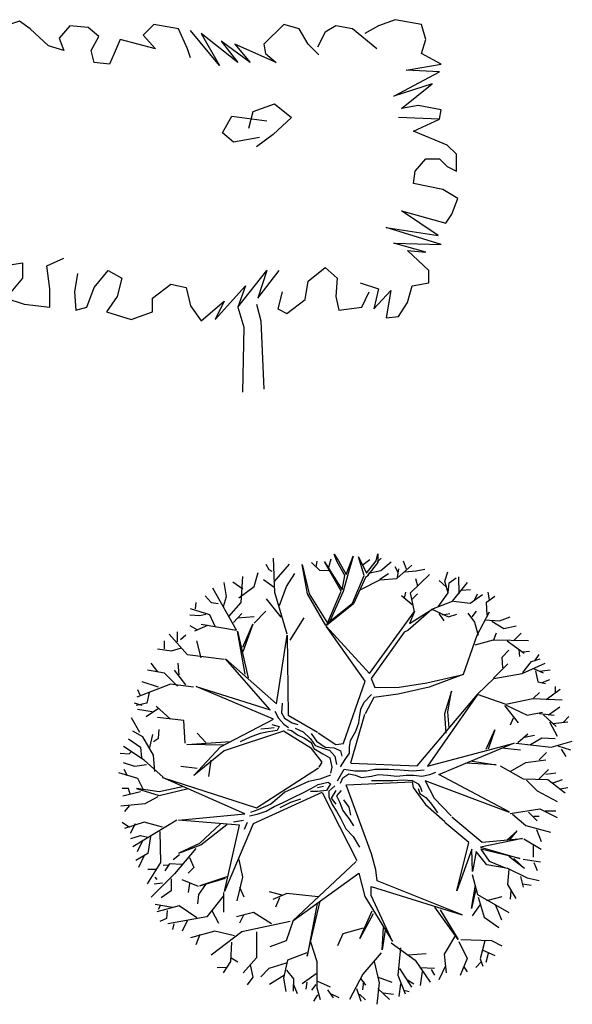
# Model space of a CAD drawing. Units: millimetres. Extents: x 171.3 to 230.7, y 201.9 to 222.9.
# Drawn here: x 178 to 181.2, y 211.2 to 217 of the extents above; entities that cross this region are included whole.
import ezdxf

# ---------------------------------------------------------------- set-up
doc = ezdxf.new("R2010")
doc.units = ezdxf.units.MM

# ---------------------------------------------------------------- blocks, each defined once
blk = doc.blocks.new('arbol7')
at = {"color": 0, "linetype": 'ByBlock'}
for p, q in [((1279.171, -0.215), (1279.116, -0.501)), ((1279.314, -0.196), (1279.171, -0.215)), ((1279.457, -0.269), (1279.314, -0.196)), ((1280.049, -0.16), (1279.887, -0.196)), ((1279.887, -0.196), (1279.887, -0.43)), ((1280.229, -0.232), (1280.049, -0.16)), ((1280.624, -0.484), (1280.39, -0.179)), ((1280.39, -0.179), (1280.426, -0.465)), ((1280.588, -0.16), (1280.624, -0.484)), ((1280.858, -0.537), (1280.588, -0.16)), ((1281.271, -0.143), (1281.001, -0.358)), ((1281.252, -0.269), (1281.271, -0.143)), ((1281.612, -0.16), (1281.45, -0.25)), ((1281.863, -0.16), (1281.612, -0.16)), ((1281.88, -0.269), (1281.863, -0.16)), ((1284.089, -0.196), (1283.855, -0.322)), ((1284.232, -0.232), (1284.089, -0.196)), ((1286.312, -0.179), (1286.152, -0.215)), ((1286.152, -0.215), (1286.152, -0.448)), ((1286.474, -0.25), (1286.312, -0.179)), ((1286.582, -0.484), (1286.689, -0.179)), ((1287.713, -0.16), (1287.623, -0.43)), ((1287.964, -0.143), (1287.713, -0.16)), ((1288.035, -0.25), (1287.964, -0.143)), ((1288.448, -0.215), (1288.323, -0.25)), ((1288.629, -0.322), (1288.448, -0.215)), ((1289.221, -0.143), (1288.951, -0.232)), ((1289.345, -0.232), (1289.221, -0.143)), ((1289.813, -0.196), (1289.687, -0.341)), ((1290.028, -0.215), (1289.813, -0.196)), ((1290.154, -0.322), (1290.028, -0.215)), ((1290.8, -0.179), (1290.674, -0.305)), ((1291.087, -0.232), (1290.8, -0.179)), ((1292.325, -0.179), (1292.092, -0.412)), ((1292.505, -0.232), (1292.325, -0.179)), ((1292.936, -0.196), (1292.81, -0.269)), ((1293.132, -0.232), (1292.936, -0.196)), ((1293.438, -0.196), (1293.277, -0.286)), ((1293.635, -0.124), (1293.438, -0.196)), ((1293.941, -0.179), (1293.635, -0.124)), ((1293.995, -0.358), (1293.941, -0.179)), ((1279.529, -0.43), (1279.457, -0.269)), ((1280.426, -0.465), (1280.229, -0.232)), ((1281.054, -0.501), (1280.732, -0.232)), ((1280.732, -0.232), (1280.858, -0.537)), ((1281.45, -0.25), (1281.252, -0.269)), ((1281.916, -0.448), (1281.88, -0.269)), ((1283.137, -0.322), (1282.922, -0.358)), ((1283.28, -0.448), (1283.137, -0.322)), ((1283.855, -0.322), (1283.8, -0.501)), ((1284.321, -0.322), (1284.232, -0.232)), ((1284.609, -0.412), (1284.321, -0.322)), ((1284.752, -0.286), (1284.609, -0.412)), ((1285.022, -0.232), (1284.752, -0.286)), ((1285.165, -0.376), (1285.022, -0.232)), ((1285.506, -0.269), (1285.327, -0.412)), ((1285.721, -0.232), (1285.506, -0.269)), ((1285.864, -0.305), (1285.721, -0.232)), ((1285.757, -0.465), (1285.864, -0.305)), ((1286.456, -0.394), (1286.474, -0.25)), ((1286.527, -0.663), (1286.851, -0.286)), ((1286.851, -0.286), (1286.582, -0.484)), ((1288.054, -0.341), (1288.035, -0.25)), ((1288.179, -0.537), (1288.054, -0.341)), ((1288.323, -0.25), (1288.179, -0.537)), ((1288.646, -0.465), (1288.629, -0.322)), ((1288.951, -0.232), (1288.753, -0.52)), ((1289.562, -0.43), (1289.345, -0.232)), ((1289.687, -0.341), (1289.741, -0.484)), ((1290.064, -0.484), (1290.154, -0.322)), ((1290.674, -0.305), (1290.817, -0.465)), ((1291.194, -0.465), (1291.087, -0.232)), ((1291.571, -0.663), (1291.23, -0.25)), ((1291.356, -0.286), (1291.571, -0.663)), ((1291.786, -0.627), (1291.356, -0.286)), ((1292.612, -0.412), (1292.505, -0.232)), ((1292.81, -0.269), (1292.72, -0.448)), ((1293.42, -0.465), (1293.132, -0.232)), ((1279.672, -0.52), (1279.529, -0.43)), ((1279.887, -0.43), (1279.672, -0.52)), ((1281.001, -0.358), (1281.054, -0.501)), ((1282.078, -0.465), (1281.916, -0.448)), ((1282.293, -0.358), (1282.078, -0.465)), ((1282.49, -0.376), (1282.293, -0.358)), ((1282.598, -0.484), (1282.49, -0.376)), ((1282.922, -0.358), (1282.724, -0.52)), ((1283.442, -0.573), (1283.28, -0.448)), ((1285.327, -0.412), (1285.165, -0.376)), ((1286.152, -0.448), (1286.062, -0.556)), ((1286.959, -0.412), (1286.527, -0.663)), ((1287.031, -0.484), (1286.959, -0.412)), ((1287.623, -0.43), (1287.694, -0.609)), ((1289.741, -0.484), (1289.562, -0.43)), ((1290.405, -0.358), (1290.333, -0.52)), ((1290.817, -0.465), (1290.405, -0.358)), ((1291.931, -0.627), (1291.59, -0.376)), ((1291.59, -0.376), (1291.786, -0.627)), ((1291.751, -0.412), (1291.931, -0.627)), ((1292.235, -0.627), (1291.751, -0.412)), ((1292.092, -0.412), (1292.11, -0.52)), ((1292.738, -0.537), (1292.612, -0.412)), ((1293.941, -0.52), (1293.995, -0.358)), ((1278.811, -0.501), (1278.613, -0.609)), ((1278.973, -0.609), (1278.811, -0.501)), ((1279.116, -0.501), (1279.207, -0.627)), ((1282.724, -0.52), (1282.526, -0.627)), ((1283.406, -0.753), (1283.442, -0.573)), ((1283.8, -0.501), (1283.819, -0.735)), ((1285.811, -0.609), (1285.757, -0.465)), ((1286.062, -0.556), (1285.811, -0.609)), ((1286.887, -0.591), (1287.031, -0.484)), ((1288.718, -0.556), (1288.646, -0.465)), ((1288.88, -0.682), (1288.718, -0.556)), ((1290.099, -0.627), (1290.064, -0.484)), ((1290.333, -0.52), (1290.28, -0.645)), ((1291.23, -0.573), (1291.194, -0.465)), ((1292.11, -0.52), (1292.235, -0.627)), ((1294.174, -0.645), (1293.941, -0.52)), ((1278.613, -0.609), (1278.685, -0.771)), ((1279.045, -0.753), (1278.973, -0.609)), ((1279.207, -0.627), (1279.207, -0.735)), ((1286.904, -0.735), (1286.887, -0.591)), ((1287.174, -0.663), (1287.049, -0.842)), ((1287.372, -0.718), (1287.174, -0.663)), ((1287.694, -0.609), (1287.713, -0.842)), ((1290.28, -0.645), (1290.099, -0.627)), ((1293.762, -0.718), (1294.174, -0.645)), ((1278.685, -0.771), (1278.847, -0.95)), ((1279.207, -0.735), (1279.045, -0.753)), ((1283.567, -0.806), (1283.406, -0.753)), ((1283.729, -0.735), (1283.567, -0.806)), ((1283.819, -0.735), (1283.891, -0.914)), ((1287.049, -0.842), (1286.904, -0.735)), ((1287.587, -0.825), (1287.372, -0.718)), ((1293.618, -1.021), (1294.156, -0.735)), ((1294.156, -0.735), (1293.762, -0.718)), ((1287.408, -1.04), (1287.587, -0.825)), ((1287.713, -0.842), (1287.587, -0.968)), ((1294.067, -0.878), (1293.618, -1.021)), ((1293.707, -1.166), (1294.067, -0.878)), ((1279.116, -1.004), (1278.362, -1.327)), ((1278.847, -0.95), (1278.577, -1.076)), ((1278.577, -1.076), (1279.116, -1.004)), ((1282.634, -1.148), (1282.939, -1.021)), ((1282.939, -1.021), (1283.28, -1.112)), ((1283.101, -1.255), (1283.459, -1.004)), ((1283.459, -1.004), (1283.729, -1.112)), ((1282.598, -1.31), (1282.634, -1.148)), ((1283.729, -1.112), (1283.765, -1.453)), ((1291.967, -1.202), (1292.218, -1.112)), ((1292.218, -1.112), (1292.416, -1.274)), ((1293.905, -1.13), (1293.707, -1.166)), ((1294.174, -1.183), (1293.905, -1.13)), ((1278.362, -1.327), (1278.937, -1.255)), ((1278.937, -1.255), (1278.362, -1.579)), ((1291.607, -1.453), (1291.715, -1.255)), ((1291.715, -1.255), (1292.128, -1.31)), ((1291.913, -1.398), (1291.967, -1.202)), ((1294.156, -1.291), (1294.174, -1.183)), ((1278.577, -1.381), (1278.453, -1.47)), ((1292.416, -1.274), (1292.199, -1.47)), ((1294.156, -1.291), (1293.671, -1.274)), ((1293.85, -1.434), (1294.156, -1.291)), ((1278.453, -1.47), (1278.524, -1.579)), ((1283.101, -1.453), (1282.813, -1.579)), ((1283.459, -1.453), (1283.101, -1.453)), ((1283.765, -1.453), (1283.459, -1.453)), ((1291.733, -1.56), (1291.607, -1.453)), ((1292.199, -1.47), (1292.003, -1.615)), ((1294.246, -1.596), (1293.85, -1.434)), ((1278.524, -1.579), (1278.345, -1.758)), ((1279.727, -1.74), (1280.014, -1.56)), ((1280.014, -1.56), (1280.193, -1.596)), ((1280.193, -1.596), (1280.121, -1.902)), ((1282.813, -1.579), (1282.598, -1.543)), ((1292.039, -1.507), (1291.733, -1.56)), ((1294.354, -1.704), (1294.246, -1.596)), ((1294.354, -1.902), (1294.354, -1.704)), ((1278.345, -1.758), (1278.183, -1.973)), ((1279.439, -2.171), (1279.727, -1.74)), ((1279.96, -1.794), (1279.439, -2.171)), ((1279.655, -2.171), (1279.96, -1.794)), ((1293.869, -1.902), (1293.995, -1.758)), ((1293.995, -1.758), (1294.156, -1.758)), ((1294.156, -1.758), (1294.246, -1.847)), ((1294.246, -1.847), (1294.354, -1.902)), ((1280.121, -1.902), (1279.887, -2.207)), ((1293.85, -2.045), (1293.869, -1.902)), ((1278.183, -1.973), (1278.291, -2.045)), ((1278.291, -2.045), (1278.47, -1.992)), ((1278.47, -1.992), (1278.506, -2.171)), ((1294.192, -2.117), (1293.85, -2.045)), ((1278.506, -2.171), (1278.417, -2.369)), ((1279.887, -2.207), (1279.655, -2.171)), ((1294.371, -2.224), (1294.192, -2.117)), ((1294.299, -2.405), (1294.371, -2.224)), ((1278.255, -2.369), (1278.04, -2.529)), ((1278.417, -2.369), (1278.255, -2.369)), ((1286.851, -2.601), (1287.157, -2.386)), ((1287.157, -2.386), (1287.3, -2.656)), ((1294.139, -2.656), (1293.707, -2.369)), ((1293.707, -2.369), (1294.227, -2.512)), ((1294.227, -2.512), (1294.299, -2.405)), ((1278.04, -2.529), (1278.111, -2.62)), ((1278.111, -2.62), (1278.398, -2.565)), ((1278.398, -2.565), (1278.147, -2.782)), ((1286.689, -2.799), (1286.851, -2.601)), ((1287.3, -2.656), (1287.066, -2.889)), ((1294.174, -2.763), (1293.528, -2.565)), ((1293.528, -2.565), (1294.139, -2.656)), ((1278.147, -2.782), (1278.488, -2.691)), ((1278.488, -2.691), (1278.164, -2.961)), ((1293.995, -2.853), (1293.618, -2.746)), ((1293.618, -2.746), (1294.174, -2.763)), ((1278.488, -2.835), (1278.111, -3.159)), ((1278.164, -2.961), (1278.488, -2.835)), ((1281.271, -2.889), (1281.486, -2.782)), ((1281.395, -3.014), (1281.395, -2.871)), ((1281.486, -2.782), (1281.629, -2.853)), ((1281.629, -2.853), (1281.648, -3.05)), ((1286.689, -2.799), (1286.978, -2.817)), ((1286.78, -2.906), (1286.689, -2.799)), ((1287.066, -2.889), (1286.78, -2.906)), ((1293.779, -2.835), (1293.995, -2.853)), ((1294.031, -3.068), (1293.779, -2.835)), ((1288.269, -3.05), (1288.556, -2.997)), ((1288.556, -2.997), (1288.61, -3.086)), ((1288.915, -3.033), (1289.257, -2.978)), ((1289.257, -2.978), (1289.257, -3.159)), ((1289.543, -3.014), (1289.741, -2.925)), ((1279.942, -3.481), (1280.409, -3.068)), ((1280.409, -3.068), (1280.175, -3.445)), ((1280.175, -3.445), (1280.534, -3.104)), ((1281.431, -3.14), (1281.395, -3.014)), ((1281.648, -3.05), (1281.539, -3.319)), ((1282.364, -3.159), (1282.545, -3.086)), ((1282.545, -3.086), (1282.705, -3.086)), ((1282.705, -3.086), (1282.886, -3.194)), ((1288.252, -3.23), (1288.269, -3.05)), ((1288.61, -3.086), (1288.61, -3.283)), ((1288.933, -3.23), (1289.113, -3.05)), ((1289.579, -3.283), (1289.543, -3.014)), ((1289.903, -3.104), (1289.867, -3.319)), ((1290.099, -3.266), (1290.261, -3.068)), ((1290.261, -3.068), (1290.423, -3.159)), ((1291.786, -3.498), (1292.128, -3.068)), ((1292.128, -3.068), (1292.02, -3.391)), ((1292.02, -3.391), (1292.271, -3.068)), ((1292.612, -3.194), (1292.81, -3.033)), ((1292.81, -3.033), (1292.953, -3.159)), ((1294.031, -3.212), (1294.031, -3.068)), ((1278.345, -3.159), (1278.255, -3.302)), ((1279.799, -3.266), (1279.96, -3.176)), ((1279.906, -3.338), (1280.14, -3.14)), ((1279.96, -3.176), (1279.906, -3.338)), ((1280.14, -3.14), (1279.942, -3.481)), ((1280.605, -3.212), (1280.66, -3.355)), ((1280.875, -3.374), (1280.965, -3.23)), ((1280.965, -3.23), (1281.09, -3.283)), ((1281.216, -3.338), (1281.431, -3.14)), ((1282.275, -3.283), (1282.364, -3.159)), ((1282.652, -3.266), (1282.837, -3.167)), ((1283.208, -3.391), (1283.335, -3.212)), ((1283.335, -3.212), (1283.531, -3.159)), ((1283.531, -3.159), (1283.676, -3.248)), ((1286.152, -3.374), (1286.295, -3.23)), ((1286.295, -3.23), (1286.474, -3.266)), ((1287.246, -3.498), (1287.534, -3.194)), ((1287.534, -3.194), (1287.336, -3.498)), ((1287.336, -3.498), (1287.766, -3.212)), ((1287.766, -3.212), (1287.569, -3.553)), ((1288.233, -3.445), (1288.252, -3.23)), ((1288.718, -3.319), (1288.933, -3.23)), ((1289.257, -3.159), (1289.059, -3.391)), ((1290.423, -3.159), (1290.369, -3.374)), ((1290.782, -3.391), (1290.997, -3.23)), ((1290.997, -3.23), (1291.177, -3.266)), ((1292.576, -3.409), (1292.612, -3.194)), ((1292.953, -3.159), (1292.936, -3.374)), ((1293.223, -3.212), (1293.438, -3.283)), ((1293.833, -3.248), (1294.031, -3.212)), ((1278.255, -3.302), (1278.398, -3.319)), ((1278.398, -3.319), (1278.541, -3.302)), ((1278.541, -3.302), (1278.541, -3.498)), ((1279.152, -3.338), (1279.295, -3.266)), ((1279.224, -3.463), (1279.152, -3.338)), ((1279.295, -3.266), (1279.493, -3.319)), ((1279.493, -3.319), (1279.51, -3.463)), ((1279.708, -3.374), (1279.799, -3.266)), ((1280.534, -3.571), (1280.588, -3.338)), ((1281.09, -3.283), (1281.216, -3.338)), ((1281.539, -3.319), (1281.629, -3.498)), ((1281.844, -3.498), (1281.88, -3.283)), ((1282.149, -3.409), (1282.275, -3.283)), ((1282.509, -3.409), (1282.652, -3.266)), ((1282.724, -3.283), (1282.813, -3.445)), ((1283.676, -3.248), (1283.712, -3.409)), ((1284.034, -3.481), (1284.16, -3.283)), ((1284.662, -3.463), (1284.734, -3.283)), ((1284.734, -3.283), (1284.914, -3.355)), ((1284.769, -3.624), (1285.146, -3.283)), ((1285.146, -3.283), (1285.003, -3.589)), ((1285.146, -3.66), (1285.506, -3.248)), ((1285.936, -3.571), (1285.703, -3.302)), ((1285.703, -3.302), (1286.277, -3.534)), ((1286.474, -3.266), (1286.601, -3.445)), ((1286.869, -3.463), (1286.978, -3.283)), ((1286.978, -3.283), (1287.228, -3.266)), ((1288.61, -3.319), (1288.556, -3.498)), ((1288.61, -3.283), (1288.718, -3.319)), ((1289.579, -3.498), (1289.579, -3.283)), ((1289.867, -3.319), (1289.884, -3.534)), ((1290.01, -3.498), (1290.099, -3.266)), ((1291.177, -3.266), (1291.23, -3.481)), ((1291.518, -3.643), (1291.877, -3.248)), ((1291.877, -3.248), (1291.786, -3.498)), ((1292.307, -3.319), (1292.254, -3.517)), ((1293.241, -3.498), (1293.33, -3.319)), ((1293.438, -3.283), (1293.385, -3.517)), ((1293.385, -3.517), (1293.582, -3.302)), ((1293.582, -3.302), (1293.528, -3.624)), ((1293.779, -3.445), (1293.833, -3.248)), ((1279.062, -3.534), (1279.224, -3.463)), ((1279.619, -3.481), (1279.708, -3.374)), ((1280.39, -3.409), (1280.373, -3.571)), ((1280.66, -3.355), (1280.875, -3.374)), ((1281.97, -3.409), (1282.149, -3.409)), ((1282.813, -3.445), (1282.993, -3.498)), ((1282.993, -3.498), (1283.208, -3.391)), ((1283.712, -3.409), (1283.747, -3.498)), ((1284.196, -3.445), (1284.268, -3.517)), ((1284.519, -3.571), (1284.662, -3.463)), ((1284.914, -3.355), (1284.769, -3.624)), ((1285.003, -3.589), (1285.254, -3.355)), ((1285.254, -3.355), (1285.146, -3.66)), ((1285.47, -3.445), (1285.667, -3.589)), ((1285.667, -3.589), (1285.649, -3.463)), ((1285.649, -3.463), (1285.936, -3.571)), ((1286.601, -3.445), (1286.582, -3.607)), ((1286.725, -3.607), (1286.869, -3.463)), ((1287.82, -3.427), (1288.018, -3.589)), ((1288.018, -3.589), (1288.233, -3.445)), ((1288.808, -3.374), (1288.844, -3.571)), ((1289.059, -3.391), (1289.274, -3.463)), ((1289.274, -3.463), (1289.579, -3.498)), ((1290.369, -3.374), (1290.243, -3.553)), ((1290.782, -3.553), (1290.782, -3.391)), ((1291.356, -3.66), (1291.626, -3.427)), ((1291.626, -3.427), (1291.518, -3.643)), ((1292.003, -3.463), (1292.056, -3.66)), ((1292.361, -3.571), (1292.576, -3.409)), ((1292.936, -3.374), (1292.972, -3.534)), ((1293.671, -3.607), (1293.779, -3.445)), ((1278.541, -3.498), (1278.381, -3.571)), ((1278.381, -3.571), (1278.541, -3.679)), ((1278.811, -3.66), (1279.062, -3.534)), ((1280.373, -3.571), (1280.336, -3.751)), ((1280.605, -3.768), (1280.534, -3.571)), ((1281.629, -3.498), (1281.844, -3.498)), ((1283.747, -3.498), (1283.872, -3.553)), ((1283.872, -3.553), (1284.034, -3.481)), ((1284.034, -3.481), (1283.998, -3.66)), ((1284.249, -3.534), (1284.304, -3.66)), ((1284.268, -3.517), (1284.519, -3.571)), ((1288.556, -3.498), (1288.467, -3.66)), ((1288.844, -3.571), (1288.808, -3.715)), ((1289.884, -3.534), (1290.01, -3.498)), ((1290.243, -3.553), (1290.531, -3.643)), ((1290.531, -3.643), (1290.782, -3.553)), ((1291.23, -3.481), (1291.356, -3.66)), ((1291.786, -3.498), (1291.858, -3.732)), ((1292.254, -3.517), (1292.361, -3.571)), ((1292.972, -3.534), (1293.241, -3.498)), ((1278.541, -3.679), (1278.811, -3.66)), ((1283.998, -3.66), (1283.98, -3.786)), ((1284.304, -3.66), (1284.249, -3.786)), ((1286.582, -3.607), (1286.725, -3.607)), ((1288.467, -3.66), (1288.503, -3.751)), ((1292.056, -3.66), (1292.092, -4.462)), ((1293.528, -3.624), (1293.671, -3.607)), ((1280.336, -3.751), (1280.3, -4.497)), ((1280.624, -4.462), (1280.605, -3.768)), ((1283.98, -3.786), (1284.015, -4.48)), ((1284.249, -3.786), (1284.285, -4.462)), ((1288.503, -3.751), (1288.52, -4.462)), ((1288.808, -3.715), (1288.789, -4.514)), ((1291.858, -3.732), (1291.841, -4.497))]:
    blk.add_line(p, q, dxfattribs=at)
blk = doc.blocks.new('ar5')
for p, q in [((1257.5803, -18.8905), (1257.5682, -18.6176)), ((1257.8687, -18.6538), (1257.9311, -18.7127)), ((1257.9103, -18.6434), (1257.9034, -18.6884)), ((1257.9726, -18.6468), (1258.1111, -18.8686)), ((1258.1042, -18.879), (1257.9726, -18.6468)), ((1258.0211, -18.626), (1258.0038, -18.6919)), ((1258.0488, -18.5879), (1258.0834, -18.6399)), ((1258.0696, -18.6434), (1258.0488, -18.5879)), ((1258.1319, -18.7543), (1258.0696, -18.6434)), ((1258.0834, -18.6399), (1258.1423, -18.7473)), ((1258.1423, -18.7473), (1258.1977, -18.6018)), ((1258.1977, -18.6018), (1258.1527, -18.7577)), ((1258.2413, -18.6075), (1258.3036, -18.7367)), ((1258.2858, -18.7545), (1258.2413, -18.6075)), ((1258.2774, -18.6676), (1258.3293, -18.6295)), ((1258.3036, -18.7367), (1258.3792, -18.6387)), ((1258.3926, -18.6521), (1258.3125, -18.7545)), ((1258.3792, -18.6387), (1258.3926, -18.5853)), ((1258.3882, -18.6503), (1258.4194, -18.6191)), ((1258.3926, -18.5853), (1258.3926, -18.6521)), ((1258.4159, -18.7161), (1258.499, -18.6468)), ((1258.6202, -18.7057), (1258.596, -18.6434)), ((1257.4167, -18.842), (1257.447, -18.7329)), ((1257.5076, -18.6661), (1257.5318, -18.7086)), ((1257.5318, -18.7086), (1257.5561, -18.7207)), ((1257.5742, -18.8056), (1257.6955, -18.6661)), ((1257.7964, -18.6699), (1257.8498, -18.9014)), ((1257.8364, -18.9014), (1257.7964, -18.6699)), ((1257.9311, -18.7127), (1258.0038, -18.7161)), ((1258.3189, -18.7369), (1258.4159, -18.7161)), ((1258.5267, -18.6849), (1258.551, -18.73)), ((1258.544, -18.7785), (1258.6618, -18.6745)), ((1258.5475, -18.7716), (1258.5579, -18.7023)), ((1258.6064, -18.7265), (1258.693, -18.7196)), ((1258.6964, -18.7196), (1258.7657, -18.7057)), ((1258.9215, -18.7993), (1258.9458, -18.7265)), ((1257.1985, -18.9209), (1257.1803, -18.8117)), ((1257.2469, -18.8056), (1257.3257, -18.8602)), ((1257.3136, -18.9694), (1257.3257, -18.7632)), ((1257.4894, -18.7874), (1257.5742, -18.8481)), ((1257.6712, -18.842), (1257.7379, -18.7389)), ((1258.1111, -18.8686), (1258.1319, -18.7543)), ((1258.1527, -18.7577), (1258.1181, -18.8825)), ((1258.1924, -18.9726), (1258.2858, -18.7545)), ((1258.2947, -18.7716), (1258.2012, -18.9795)), ((1258.2601, -18.8652), (1258.409, -18.7889)), ((1258.3189, -18.7543), (1258.2947, -18.7716)), ((1258.409, -18.7854), (1258.4782, -18.7404)), ((1258.409, -18.7889), (1258.544, -18.7785)), ((1258.6514, -18.8929), (1258.8003, -18.7473)), ((1258.6895, -18.7785), (1258.7068, -18.8374)), ((1258.9319, -18.8444), (1258.8765, -18.7958)), ((1258.9492, -18.8929), (1258.9215, -18.7993)), ((1258.9562, -18.8132), (1259.0116, -18.7751)), ((1258.9839, -18.9587), (1259.1016, -18.8097)), ((1259.0358, -18.8998), (1259.0324, -18.7647)), ((1257.2772, -19.1877), (1257.0894, -18.8542)), ((1257.2954, -18.933), (1257.4167, -18.842)), ((1257.6167, -18.9936), (1257.6712, -18.842)), ((1257.9865, -19.1493), (1258.1042, -18.879)), ((1258.1181, -18.8825), (1258.0107, -19.1216)), ((1258.6043, -18.9333), (1258.6144, -18.886)), ((1258.9492, -18.8929), (1258.9562, -18.8132)), ((1259.0531, -18.8721), (1259.1259, -18.8652)), ((1259.2763, -18.9469), (1259.2662, -18.886)), ((1257.0287, -18.9148), (1257.0772, -18.9694)), ((1257.1742, -18.9997), (1257.1985, -18.9209)), ((1257.6288, -19.0846), (1257.5136, -18.9391)), ((1257.6773, -19.2181), (1257.5803, -18.8905)), ((1257.9832, -19.1507), (1257.8364, -18.9014)), ((1257.8498, -18.9014), (1257.9966, -19.1329)), ((1258.6651, -18.9874), (1258.5806, -18.9165)), ((1258.6826, -19.0419), (1258.6514, -18.8929)), ((1258.6651, -18.9435), (1258.7056, -18.8996)), ((1258.8211, -19.0211), (1258.9839, -18.9587)), ((1258.8696, -19.0038), (1258.9492, -18.8929)), ((1258.9908, -18.9587), (1259.1224, -18.9726)), ((1259.1224, -18.9726), (1259.2194, -18.9067)), ((1259.1605, -18.9449), (1259.1813, -18.8998)), ((1259.2526, -18.9671), (1259.3168, -18.9198)), ((1259.256, -19.0685), (1259.2526, -18.9671)), ((1257.0651, -19.0664), (1256.9136, -19.0179)), ((1256.956, -18.9694), (1256.9499, -19.0179)), ((1257.0772, -18.9694), (1257.1318, -18.9755)), ((1257.2166, -19.0786), (1257.3136, -18.9694)), ((1257.4167, -19.1331), (1257.5076, -19.0361)), ((1258.2012, -18.9795), (1257.9865, -19.1493)), ((1257.9966, -19.1329), (1258.1924, -18.9726)), ((1258.327, -19.5295), (1258.6828, -19.0406)), ((1258.8199, -19.0234), (1258.6313, -19.1907)), ((1258.6442, -19.1349), (1258.8199, -19.0234)), ((1258.6828, -19.0406), (1258.6442, -19.1349)), ((1258.8204, -19.0212), (1258.9521, -19.082)), ((1259.1378, -19.082), (1259.1716, -19.0381)), ((1259.1784, -19.2273), (1259.2763, -19.0415)), ((1256.9075, -19.0664), (1256.9863, -19.0725)), ((1256.9863, -19.0725), (1257.0348, -19.0604)), ((1257.1075, -19.1574), (1257.0651, -19.0664)), ((1257.253, -19.1271), (1257.3197, -19.0543)), ((1257.2833, -19.0907), (1257.4167, -19.0786)), ((1257.7015, -19.2666), (1257.8106, -19.0907)), ((1258.8744, -19.055), (1258.915, -19.1124)), ((1258.9048, -19.0651), (1258.9622, -19.055)), ((1258.9521, -19.082), (1259.0163, -19.0617)), ((1259.1041, -19.0516), (1259.1581, -19.1226)), ((1259.1581, -19.1226), (1259.1851, -19.2273)), ((1259.2425, -19.1057), (1259.354, -19.1124)), ((1259.2932, -19.1158), (1259.3877, -19.1733)), ((1259.354, -19.1124), (1259.4384, -19.082)), ((1256.8105, -19.2787), (1256.8105, -19.1999)), ((1256.9075, -19.1513), (1256.9621, -19.1817)), ((1257.0469, -19.1513), (1256.9439, -19.1938)), ((1256.9984, -19.1392), (1257.2772, -19.1877)), ((1257.2833, -19.1938), (1257.3682, -19.5637)), ((1257.3439, -19.5334), (1257.2833, -19.1938)), ((1257.3257, -19.3212), (1257.4045, -19.1392)), ((1257.4045, -19.1392), (1257.3257, -19.3575)), ((1257.9841, -19.1564), (1258.327, -19.5295)), ((1258.2927, -19.5895), (1257.9841, -19.1564)), ((1258.6313, -19.1907), (1258.6013, -19.2035)), ((1259.3877, -19.1733), (1259.4856, -19.153)), ((1256.7075, -19.3333), (1256.7075, -19.2726)), ((1256.8893, -19.3818), (1256.7439, -19.2181)), ((1256.8348, -19.2605), (1256.8772, -19.2241)), ((1256.9984, -19.4061), (1256.9621, -19.2726)), ((1257.5938, -19.7695), (1257.6774, -19.2273)), ((1257.6774, -19.2273), (1257.6847, -19.8569)), ((1258.6013, -19.2035), (1258.3399, -19.5681)), ((1259.0703, -19.5348), (1259.1784, -19.2273)), ((1259.1615, -19.3017), (1259.3067, -19.2645)), ((1259.3067, -19.2679), (1259.3303, -19.207)), ((1259.3067, -19.2645), (1259.5836, -19.2679)), ((1259.4147, -19.2712), (1259.5498, -19.3692)), ((1259.4688, -19.2679), (1259.5262, -19.2104)), ((1256.653, -19.3333), (1256.7621, -19.3515)), ((1256.7621, -19.3515), (1256.8408, -19.3272)), ((1259.3742, -19.3997), (1259.4282, -19.3456)), ((1259.5059, -19.3422), (1259.5127, -19.3963)), ((1259.5397, -19.3591), (1259.5903, -19.3523)), ((1257.1803, -19.4182), (1256.8893, -19.3818)), ((1257.1902, -19.4129), (1257.5938, -19.7695)), ((1257.5429, -19.8168), (1257.1902, -19.4129)), ((1259.381, -19.4841), (1259.3742, -19.3997)), ((1259.5397, -19.5213), (1259.6072, -19.4334)), ((1259.6072, -19.4334), (1259.6748, -19.4132)), ((1259.6342, -19.4301), (1259.668, -19.3794)), ((1256.7075, -19.5274), (1256.5742, -19.5031)), ((1256.5984, -19.4485), (1256.653, -19.5152)), ((1256.8772, -19.6183), (1256.7863, -19.5031)), ((1256.8227, -19.5395), (1256.8166, -19.4485)), ((1259.3067, -19.5652), (1259.4215, -19.4537)), ((1259.5329, -19.5281), (1259.7153, -19.447)), ((1259.6241, -19.4909), (1259.6984, -19.5247)), ((1259.6376, -19.5078), (1259.6579, -19.5956)), ((1259.6714, -19.5112), (1259.7558, -19.501)), ((1256.8105, -19.6305), (1256.7075, -19.5274)), ((1258.1213, -20.0784), (1258.2927, -19.5895)), ((1258.3399, -19.5681), (1258.3699, -19.641)), ((1258.7813, -19.6024), (1259.0685, -19.5381)), ((1259.0685, -19.5381), (1258.7985, -19.6367)), ((1259.1817, -19.6936), (1259.3101, -19.5686)), ((1259.3101, -19.5686), (1259.5329, -19.5281)), ((1259.6916, -19.599), (1259.7524, -19.5754)), ((1256.756, -19.6123), (1256.4893, -19.7154)), ((1256.4954, -19.6547), (1256.5135, -19.6972)), ((1256.659, -19.6365), (1256.5317, -19.5941)), ((1256.9378, -19.6365), (1256.756, -19.6123)), ((1256.9574, -19.6312), (1257.5429, -19.8168)), ((1257.5684, -19.8896), (1256.9574, -19.6312)), ((1258.3699, -19.641), (1258.5628, -19.6367)), ((1258.7985, -19.6367), (1258.5542, -19.6925)), ((1258.5628, -19.6367), (1258.7813, -19.6024)), ((1259.6579, -19.5956), (1259.7187, -19.6091)), ((1259.722, -19.7342), (1259.8335, -19.6531)), ((1259.7963, -19.6767), (1259.7963, -19.6328)), ((1256.5863, -19.679), (1256.5681, -19.7639)), ((1258.286, -19.7552), (1258.3421, -19.6944)), ((1258.3613, -19.7182), (1258.2927, -19.8469)), ((1258.5542, -19.6925), (1258.3613, -19.7182)), ((1258.7045, -20.259), (1259.1814, -19.6944)), ((1259.1814, -19.6944), (1258.7855, -20.2621)), ((1258.9765, -19.6698), (1258.9189, -19.848)), ((1258.9451, -19.8323), (1258.9765, -19.6698)), ((1259.1784, -19.6936), (1259.4046, -19.7713)), ((1259.4046, -19.7713), (1259.6173, -19.7274)), ((1259.6173, -19.7274), (1259.8504, -19.7376)), ((1259.6241, -19.724), (1259.6714, -19.6801)), ((1256.5317, -19.7821), (1256.4711, -19.7639)), ((1256.5681, -19.7639), (1256.4832, -19.7821)), ((1256.6105, -19.8306), (1256.4954, -19.8124)), ((1256.6613, -19.8057), (1256.5617, -19.8705)), ((1256.7559, -19.8904), (1256.6414, -19.7858)), ((1257.6362, -19.7646), (1257.6315, -19.8394)), ((1258.2486, -19.8769), (1258.258, -19.8114)), ((1258.258, -19.8114), (1258.286, -19.7552)), ((1259.3945, -19.7815), (1259.5025, -19.92)), ((1259.408, -19.7781), (1259.5734, -19.8592)), ((1259.7423, -19.8558), (1259.8301, -19.7916)), ((1256.5119, -19.995), (1256.4472, -19.8804)), ((1256.8605, -19.9004), (1256.6514, -19.8754)), ((1256.8704, -20.0797), (1256.8605, -19.9004)), ((1257.1502, -20.1079), (1257.5684, -19.8896)), ((1257.58, -19.8254), (1257.6081, -19.8816)), ((1257.6081, -19.8816), (1257.6502, -19.9283)), ((1257.6315, -19.8394), (1257.6549, -19.8816)), ((1257.6549, -19.8816), (1257.7156, -19.919)), ((1257.6847, -19.8569), (1257.9174, -19.9915)), ((1258.2868, -19.8535), (1258.1778, -20.2371)), ((1258.2439, -19.919), (1258.2486, -19.8769)), ((1258.9189, -19.848), (1258.9293, -20)), ((1258.9555, -19.9581), (1258.9451, -19.8323)), ((1259.462, -19.8828), (1259.4384, -19.9369)), ((1259.5734, -19.8592), (1259.695, -19.8355)), ((1259.6714, -19.8457), (1259.7862, -19.8592)), ((1259.7018, -19.8558), (1259.8031, -19.9471)), ((1259.8605, -19.9133), (1259.901, -19.8693)), ((1256.6613, -20.0398), (1256.6663, -19.9701)), ((1257.4678, -19.9658), (1257.5286, -19.9611)), ((1257.5286, -19.9611), (1257.5754, -19.9564)), ((1257.5567, -19.933), (1257.6128, -19.9471)), ((1257.6128, -19.9471), (1257.5987, -19.9798)), ((1257.6502, -19.9283), (1257.6876, -19.9564)), ((1257.6782, -19.9704), (1257.711, -19.9798)), ((1257.7156, -19.919), (1257.7624, -19.933)), ((1257.739, -19.9611), (1257.8045, -19.9892)), ((1258.2206, -19.9845), (1258.2439, -19.919)), ((1259.2489, -20.1258), (1259.317, -19.9738)), ((1259.317, -19.9738), (1259.2646, -20.1258)), ((1259.749, -19.9099), (1259.8098, -20.0248)), ((1259.7761, -19.9234), (1259.8943, -19.9099)), ((1256.4223, -20.0448), (1256.5169, -20.1096)), ((1256.5368, -20.0299), (1256.4572, -19.985)), ((1256.6215, -20.1744), (1256.5368, -20.0299)), ((1256.5916, -20.1146), (1256.6165, -20.01)), ((1256.6215, -20.0648), (1256.6613, -20.0398)), ((1257.0347, -20.0747), (1256.965, -20)), ((1257.6484, -19.9842), (1257.1793, -20.1407)), ((1257.3556, -20.0453), (1257.3042, -20.0687)), ((1257.3977, -20.0266), (1257.3556, -20.0453)), ((1257.4632, -20.0032), (1257.3977, -20.0266)), ((1257.5286, -19.9892), (1257.4632, -20.0032)), ((1257.5987, -19.9798), (1257.5286, -19.9892)), ((1257.8702, -20.1225), (1257.6484, -19.9842)), ((1257.711, -19.9798), (1257.7577, -20.0126)), ((1257.7577, -20.0126), (1257.8138, -20.0406)), ((1257.8045, -19.9892), (1257.8606, -20.0453)), ((1257.8138, -20.0406), (1257.8652, -20.0734)), ((1257.8606, -20.0453), (1257.898, -20.0968)), ((1257.8652, -20.0032), (1257.9073, -20.064)), ((1257.9207, -19.9985), (1258.0607, -20.0909)), ((1258.1785, -20.0593), (1258.2206, -19.9845)), ((1259.5003, -20.0734), (1259.5789, -20.0053)), ((1259.5527, -20.0315), (1259.6313, -20.0158)), ((1259.5998, -20.0891), (1259.6889, -20.0367)), ((1259.6889, -20.0367), (1259.7936, -20.042)), ((1256.5468, -20.2142), (1256.3825, -20.1046)), ((1256.5169, -20.1096), (1256.5269, -20.1943)), ((1256.8854, -20.0897), (1257.2289, -20.0648)), ((1257.1741, -20.0946), (1256.8854, -20.0897)), ((1256.9393, -20.3336), (1257.1502, -20.1079)), ((1257.8652, -20.0734), (1257.8886, -20.1202)), ((1257.9538, -20.228), (1257.8702, -20.1225)), ((1257.8886, -20.1202), (1257.9587, -20.1623)), ((1257.898, -20.0968), (1257.9634, -20.1202)), ((1257.9073, -20.064), (1257.9774, -20.1108)), ((1257.9634, -20.1202), (1258.0102, -20.1342)), ((1257.9774, -20.1108), (1258.0476, -20.1155)), ((1258.0476, -20.1155), (1258.099, -20.1389)), ((1258.0607, -20.0909), (1258.1232, -20.082)), ((1258.1691, -20.1108), (1258.1785, -20.0593)), ((1258.1691, -20.1576), (1258.1691, -20.1108)), ((1258.7855, -20.2621), (1259.4713, -20.0781)), ((1258.875, -20.3272), (1259.4735, -20.077)), ((1259.3694, -20.1154), (1259.5213, -20.1311)), ((1259.4846, -20.0787), (1259.7622, -20.1101)), ((1259.7622, -20.1101), (1259.9298, -20.0629)), ((1259.8146, -20.0996), (1259.9141, -20.1311)), ((1259.8408, -20.1258), (1259.8775, -20.1835)), ((1256.3576, -20.1594), (1256.4273, -20.1644)), ((1256.4273, -20.1644), (1256.4472, -20.1445)), ((1256.6314, -20.3039), (1256.6215, -20.1744)), ((1257.1793, -20.1407), (1256.9393, -20.3336)), ((1257.9587, -20.1623), (1258.0149, -20.195)), ((1258.0102, -20.1342), (1258.0523, -20.181)), ((1258.0149, -20.195), (1258.0289, -20.2699)), ((1258.0523, -20.181), (1258.0663, -20.2465)), ((1258.099, -20.1389), (1258.1084, -20.181)), ((1258.099, -20.2652), (1258.1364, -20.2091)), ((1258.1364, -20.2091), (1258.1691, -20.1576)), ((1259.5632, -20.2307), (1259.7203, -20.2097)), ((1259.6679, -20.2097), (1259.7256, -20.152)), ((1256.4721, -20.264), (1256.3825, -20.2341)), ((1256.3875, -20.284), (1256.4124, -20.3338)), ((1256.5667, -20.2491), (1256.4721, -20.264)), ((1256.6962, -20.3487), (1256.5468, -20.2142)), ((1256.965, -20.279), (1256.8356, -20.264)), ((1257.0745, -20.2142), (1257.0546, -20.3437)), ((1257.4352, -20.5905), (1257.9246, -20.2739)), ((1257.9284, -20.2681), (1257.9538, -20.228)), ((1258.0289, -20.2699), (1258.0195, -20.3167)), ((1258.0756, -20.3775), (1258.1271, -20.2839)), ((1258.1271, -20.2839), (1258.2112, -20.2979)), ((1258.1809, -20.2371), (1258.7045, -20.259)), ((1258.3047, -20.2979), (1258.3702, -20.2839)), ((1258.3702, -20.2839), (1258.4777, -20.2839)), ((1258.4777, -20.2839), (1258.5665, -20.2886)), ((1258.5665, -20.2886), (1258.6694, -20.2979)), ((1258.6694, -20.2979), (1258.7582, -20.2886)), ((1259.3274, -20.2516), (1259.0865, -20.2359)), ((1259.1389, -20.2202), (1259.3274, -20.2516)), ((1259.3589, -20.2569), (1259.5422, -20.3617)), ((1259.4375, -20.3041), (1259.5632, -20.2307)), ((1259.6627, -20.367), (1259.7413, -20.2883)), ((1256.497, -20.3587), (1256.3476, -20.3138)), ((1256.5418, -20.4484), (1256.497, -20.3587)), ((1256.6919, -20.3512), (1257.4352, -20.5905)), ((1257.3432, -20.6384), (1256.6919, -20.3512)), ((1257.9354, -20.3635), (1257.8465, -20.3822)), ((1258.0195, -20.3307), (1257.9354, -20.3635)), ((1258.099, -20.3962), (1258.1177, -20.3541)), ((1258.1177, -20.3541), (1258.1645, -20.3213)), ((1258.1645, -20.3213), (1258.2159, -20.3307)), ((1258.2112, -20.2979), (1258.3047, -20.2979)), ((1258.2159, -20.3307), (1258.2626, -20.3494)), ((1258.2626, -20.3494), (1258.3421, -20.3401)), ((1258.3421, -20.3401), (1258.3982, -20.326)), ((1258.3982, -20.326), (1258.473, -20.3307)), ((1258.473, -20.3307), (1258.5432, -20.3401)), ((1258.5432, -20.3401), (1258.618, -20.3307)), ((1258.618, -20.3307), (1258.6787, -20.3307)), ((1258.6787, -20.3307), (1258.7395, -20.3401)), ((1258.7395, -20.3401), (1258.805, -20.326)), ((1258.805, -20.326), (1258.8517, -20.3073)), ((1259.4315, -20.6211), (1258.875, -20.3272)), ((1259.5422, -20.3617), (1259.736, -20.367)), ((1259.7203, -20.325), (1259.7989, -20.3145)), ((1259.736, -20.367), (1259.8722, -20.4718)), ((1259.7779, -20.3932), (1259.8513, -20.367)), ((1256.4223, -20.4384), (1256.3725, -20.4384)), ((1256.4373, -20.4832), (1256.4223, -20.4384)), ((1256.4871, -20.4384), (1256.6663, -20.4932)), ((1256.6663, -20.4633), (1256.4871, -20.4384)), ((1256.8505, -20.4234), (1256.6663, -20.4633)), ((1256.6663, -20.4932), (1256.8953, -20.4384)), ((1257.753, -20.4243), (1257.6595, -20.4664)), ((1257.8465, -20.3822), (1257.753, -20.4243)), ((1257.7998, -20.4711), (1257.8652, -20.4383)), ((1257.8652, -20.4383), (1257.9213, -20.4056)), ((1257.9167, -20.429), (1257.9634, -20.4196)), ((1257.9213, -20.4056), (1258.0008, -20.3868)), ((1258.0195, -20.4009), (1257.9868, -20.4523)), ((1258.0008, -20.3868), (1258.0195, -20.4009)), ((1258.0523, -20.4149), (1258.0055, -20.457)), ((1258.3427, -20.9518), (1258.1439, -20.4083)), ((1258.1466, -20.4087), (1258.664, -20.3837)), ((1258.3421, -20.3728), (1258.4263, -20.3728)), ((1258.4263, -20.3728), (1258.5104, -20.3728)), ((1258.5104, -20.3728), (1258.5946, -20.3681)), ((1258.5946, -20.3681), (1258.6647, -20.3728)), ((1258.664, -20.3837), (1258.6733, -20.4305)), ((1258.6647, -20.3728), (1258.7115, -20.4009)), ((1258.6733, -20.4305), (1258.77, -20.5646)), ((1258.7115, -20.4009), (1258.7302, -20.429)), ((1258.7115, -20.4383), (1258.7255, -20.4757)), ((1258.7302, -20.429), (1258.7395, -20.4617)), ((1259.4339, -20.627), (1258.7668, -20.3775)), ((1258.7668, -20.3775), (1258.8385, -20.5147)), ((1259.5684, -20.3722), (1259.6522, -20.4561)), ((1259.8303, -20.4403), (1259.8932, -20.4299)), ((1256.5169, -20.4633), (1256.3775, -20.4982)), ((1256.6563, -20.5032), (1256.5518, -20.558)), ((1257.9503, -20.469), (1257.4094, -20.7157)), ((1257.5987, -20.5178), (1257.5473, -20.56)), ((1257.6595, -20.4664), (1257.5987, -20.5178)), ((1257.6408, -20.5506), (1257.725, -20.5085)), ((1257.7063, -20.5459), (1257.7858, -20.5178)), ((1257.725, -20.5085), (1257.7998, -20.4711)), ((1257.9167, -20.4617), (1257.8606, -20.4617)), ((1257.9868, -20.4523), (1257.9167, -20.4617)), ((1257.9523, -20.4688), (1258.2282, -21.0058)), ((1258.0055, -20.457), (1258.0055, -20.5038)), ((1258.0055, -20.5038), (1258.0336, -20.5646)), ((1258.0616, -20.4523), (1258.0242, -20.5132)), ((1258.0242, -20.5132), (1258.0616, -20.56)), ((1258.1037, -20.4523), (1258.0663, -20.4945)), ((1258.0663, -20.4945), (1258.0897, -20.5412)), ((1258.7255, -20.4757), (1258.7723, -20.5085)), ((1258.7723, -20.5085), (1258.8097, -20.5506)), ((1258.8385, -20.5147), (1258.9726, -20.652)), ((1259.6522, -20.4561), (1259.8094, -20.5399)), ((1256.5518, -20.558), (1256.3626, -20.5779)), ((1256.4273, -20.5729), (1256.3925, -20.6177)), ((1257.5473, -20.56), (1257.4445, -20.6067)), ((1257.5099, -20.6161), (1257.5754, -20.5787)), ((1257.5754, -20.5787), (1257.6408, -20.5506)), ((1257.6221, -20.588), (1257.7063, -20.5459)), ((1258.0336, -20.5646), (1258.0663, -20.6161)), ((1258.0897, -20.5412), (1258.1177, -20.6114)), ((1258.1224, -20.5272), (1258.1645, -20.5833)), ((1258.1645, -20.5833), (1258.1785, -20.6488)), ((1258.77, -20.5646), (1258.9227, -20.6988)), ((1258.8097, -20.5506), (1258.8424, -20.5974)), ((1258.8424, -20.5974), (1258.8658, -20.6301)), ((1259.4375, -20.6343), (1259.6732, -20.5976)), ((1259.6732, -20.5976), (1259.8094, -20.6657)), ((1256.817, -20.6863), (1257.3432, -20.6384)), ((1257.379, -20.6535), (1257.4398, -20.6395)), ((1257.4445, -20.6067), (1257.3884, -20.6255)), ((1257.4398, -20.6395), (1257.5099, -20.6161)), ((1258.0663, -20.6161), (1258.099, -20.6722)), ((1258.099, -20.6722), (1258.1411, -20.7565)), ((1258.1177, -20.6114), (1258.1691, -20.6816)), ((1258.9768, -20.662), (1259.2171, -20.8608)), ((1259.4584, -20.6395), (1259.5632, -20.7286)), ((1259.5841, -20.6238), (1259.6522, -20.692)), ((1259.626, -20.6553), (1259.6679, -20.6553)), ((1259.7151, -20.6133), (1259.7989, -20.6133)), ((1256.3725, -20.7024), (1256.4323, -20.7423)), ((1256.5468, -20.7024), (1256.3925, -20.7523)), ((1256.4771, -20.7174), (1256.4373, -20.7921)), ((1256.8048, -20.6867), (1256.4572, -20.8964)), ((1256.6912, -20.7423), (1256.5468, -20.7024)), ((1257.299, -20.7268), (1256.817, -20.6863)), ((1257.1492, -20.7174), (1256.9849, -20.8718)), ((1256.9949, -20.8818), (1257.199, -20.7224)), ((1257.4094, -20.7157), (1257.1813, -21.2497)), ((1257.1813, -21.2497), (1257.299, -20.7268)), ((1257.2528, -20.7003), (1257.3323, -20.6863)), ((1257.3603, -20.705), (1257.3369, -20.7611)), ((1258.1691, -20.6816), (1258.2019, -20.7331)), ((1259.1113, -20.864), (1258.9223, -20.7069)), ((1259.5632, -20.7286), (1259.757, -20.7811)), ((1256.4422, -20.832), (1256.5169, -20.8071)), ((1256.5169, -20.8071), (1256.5767, -20.822)), ((1256.5966, -20.817), (1256.5767, -20.9515)), ((1256.6713, -20.7772), (1256.6762, -21.0213)), ((1258.1411, -20.7565), (1258.1972, -20.8173)), ((1258.1972, -20.8173), (1258.2486, -20.9015)), ((1259.5374, -20.8319), (1259.2043, -20.8992)), ((1259.2171, -20.8608), (1259.5374, -20.8319)), ((1259.4951, -20.7706), (1259.4113, -20.844)), ((1259.4322, -20.844), (1259.4951, -20.7706)), ((1259.5475, -20.8335), (1259.6836, -20.9173)), ((1259.647, -20.7601), (1259.6836, -20.8544)), ((1256.5319, -20.8569), (1256.492, -20.9366)), ((1256.9849, -20.8718), (1256.8206, -20.9465)), ((1256.8206, -20.9465), (1256.9949, -20.8818)), ((1259.0184, -21.2455), (1259.1113, -20.864)), ((1259.2043, -20.8992), (1259.515, -20.989)), ((1259.6208, -20.8859), (1259.6208, -20.9803)), ((1256.5767, -20.9515), (1256.4821, -21.0063)), ((1256.5468, -20.9665), (1256.502, -21.0611)), ((1256.8256, -20.9615), (1256.7758, -21.0013)), ((1256.9551, -20.9117), (1256.7858, -21.1109)), ((1256.9053, -20.9814), (1256.9401, -21.0611)), ((1258.3782, -21.0797), (1258.3427, -20.9518)), ((1259.137, -20.9153), (1259.0184, -21.2455)), ((1259.1402, -21.0916), (1259.137, -20.9153)), ((1259.169, -20.9345), (1259.1402, -21.0916)), ((1259.2555, -21.0403), (1259.169, -20.9345)), ((1259.515, -20.989), (1259.2075, -20.9153)), ((1259.2075, -20.9153), (1259.2715, -21.0114)), ((1259.5527, -21.0694), (1259.427, -20.975)), ((1256.6762, -21.0213), (1256.5717, -21.1907)), ((1256.736, -21.0412), (1256.6962, -21.0462)), ((1256.7459, -21.0312), (1256.7111, -21.086)), ((1256.8455, -21.0362), (1256.7459, -21.0312)), ((1256.9401, -21.0611), (1256.8953, -21.106)), ((1257.2957, -20.9966), (1257.3229, -21.137)), ((1258.222, -21.0122), (1257.7215, -21.4811)), ((1259.4061, -21.0659), (1259.2555, -21.0403)), ((1259.2715, -21.0114), (1259.4061, -21.0659)), ((1259.4113, -21.0641), (1259.5736, -21.1427)), ((1259.4689, -20.9907), (1259.5527, -21.0694)), ((1259.5422, -20.996), (1259.6784, -21.0169)), ((1259.626, -21.0222), (1259.6522, -21.0851)), ((1256.6464, -21.0761), (1256.5767, -21.0761)), ((1256.7858, -21.1109), (1256.6016, -21.2953)), ((1256.6314, -21.1359), (1256.6464, -21.1558)), ((1257.2001, -21.1346), (1256.9858, -21.2061)), ((1256.9858, -21.2061), (1257.1905, -21.1442)), ((1257.3229, -21.137), (1257.2801, -21.3241)), ((1257.7215, -21.4811), (1258.2433, -21.1046)), ((1258.2433, -21.1046), (1258.2895, -21.2893)), ((1258.3889, -21.165), (1258.3782, -21.0797)), ((1259.1389, -21.1165), (1259.1808, -21.2738)), ((1259.427, -21.0746), (1259.4165, -21.1952)), ((1259.5213, -21.1323), (1259.5422, -21.2161)), ((1259.5736, -21.1427), (1259.6679, -21.1637)), ((1256.6265, -21.1907), (1256.6912, -21.1807)), ((1256.7609, -21.1508), (1256.7609, -21.2455)), ((1256.9762, -21.2109), (1256.8477, -21.1585)), ((1256.9048, -21.1871), (1256.8953, -21.2585)), ((1257.0307, -21.1955), (1256.9762, -21.2734)), ((1257.2996, -21.215), (1257.3346, -21.2929)), ((1258.3392, -21.2112), (1259.0598, -21.4349)), ((1258.3392, -21.2822), (1258.3392, -21.2112)), ((1259.0598, -21.4349), (1258.3889, -21.165)), ((1259.1336, -21.3839), (1259.1651, -21.2004)), ((1259.4165, -21.1952), (1259.4846, -21.3052)), ((1259.537, -21.1899), (1259.6051, -21.2004)), ((1256.7609, -21.2455), (1256.6812, -21.3003)), ((1256.9762, -21.2734), (1256.9684, -21.3475)), ((1257.1715, -21.2871), (1257.0429, -21.4492)), ((1257.1749, -21.2578), (1257.1749, -21.4138)), ((1257.6463, -21.2812), (1257.5372, -21.254)), ((1257.6736, -21.2656), (1257.5645, -21.3124)), ((1257.923, -21.2929), (1257.6736, -21.2656)), ((1258.2895, -21.2893), (1258.5096, -21.6445)), ((1258.5096, -21.6445), (1258.3392, -21.2822)), ((1259.1651, -21.2423), (1259.1336, -21.3839)), ((1259.1808, -21.2738), (1259.427, -21.4153)), ((1259.186, -21.2948), (1259.2332, -21.452)), ((1259.2541, -21.321), (1259.3746, -21.2895)), ((1259.4427, -21.2423), (1259.4375, -21.3105)), ((1256.6334, -21.3491), (1256.7715, -21.3729)), ((1256.8239, -21.3634), (1256.6477, -21.411)), ((1256.6762, -21.3586), (1256.6572, -21.392)), ((1256.962, -21.4587), (1256.8239, -21.3634)), ((1257.6152, -21.3007), (1257.584, -21.3748)), ((1257.8345, -21.7616), (1257.9379, -21.327)), ((1257.9137, -21.3443), (1257.8345, -21.7616)), ((1259.027, -21.6305), (1258.8444, -21.3753)), ((1259.2017, -21.3524), (1259.1389, -21.4415)), ((1259.3222, -21.3577), (1259.3694, -21.473)), ((1256.7286, -21.4015), (1256.7239, -21.4635)), ((1257.0429, -21.4492), (1256.7334, -21.5063)), ((1257.081, -21.4015), (1257.1334, -21.5016)), ((1257.4096, -21.4158), (1257.2763, -21.4492)), ((1257.3307, -21.4372), (1257.2996, -21.4996)), ((1257.5525, -21.5063), (1257.4096, -21.4158)), ((1258.2503, -21.6204), (1258.3477, -21.4021)), ((1258.3555, -21.4255), (1258.2503, -21.6204)), ((1258.8857, -21.396), (1259.027, -21.6305)), ((1259.2332, -21.452), (1259.3484, -21.5359)), ((1256.7239, -21.4635), (1256.6715, -21.4873)), ((1256.781, -21.5063), (1256.7715, -21.5492)), ((1256.8858, -21.4825), (1256.8477, -21.5635)), ((1257.7001, -21.4873), (1257.3191, -21.5683)), ((1257.7243, -21.4801), (1257.6697, -21.6399)), ((1257.1048, -21.5635), (1256.9143, -21.6159)), ((1256.9572, -21.6684), (1256.9905, -21.5873)), ((1257.3191, -21.5683), (1257.0763, -21.7541)), ((1257.262, -21.6016), (1257.1048, -21.5635)), ((1257.4334, -21.5683), (1257.4334, -21.7732)), ((1258.1178, -21.5854), (1258.0749, -21.6789)), ((1258.2776, -21.5386), (1258.1178, -21.5854)), ((1258.4273, -21.7099), (1258.4376, -21.534)), ((1258.4514, -21.5547), (1258.4273, -21.7099)), ((1259.0064, -21.596), (1258.9167, -21.7443)), ((1257.2382, -21.6493), (1257.2286, -21.8018)), ((1257.6697, -21.6399), (1257.5411, -21.6867)), ((1257.862, -21.6478), (1257.9103, -21.803)), ((1258.4997, -21.6547), (1258.6893, -21.7926)), ((1259.0339, -21.6443), (1259.0994, -21.7788)), ((1259.0477, -21.6305), (1259.2924, -21.6374)), ((1259.2373, -21.6409), (1259.2028, -21.7823)), ((1259.2924, -21.6374), (1259.3717, -21.6788)), ((1257.831, -21.734), (1257.6794, -21.7926)), ((1258.4204, -21.734), (1258.2756, -21.903)), ((1258.5721, -21.6961), (1258.5514, -21.9099)), ((1258.6341, -21.7512), (1258.7754, -21.7409)), ((1258.9167, -21.7443), (1258.934, -21.8927)), ((1259.2166, -21.7099), (1259.3166, -21.7547)), ((1259.2649, -21.7409), (1259.2476, -21.8099)), ((1257.2286, -21.8018), (1257.1715, -21.8923)), ((1257.2334, -21.7732), (1257.2858, -21.8066)), ((1257.4334, -21.7732), (1257.3286, -21.8923)), ((1257.3858, -21.8304), (1257.4048, -21.9257)), ((1257.669, -21.8168), (1257.5312, -21.8582)), ((1257.6794, -21.7926), (1257.6483, -21.934)), ((1257.9103, -21.803), (1257.9103, -22.0099)), ((1258.3653, -21.803), (1258.4032, -21.972)), ((1258.6893, -21.7926), (1258.8064, -21.9651)), ((1258.9271, -21.8375), (1258.8754, -21.9478)), ((1259.0994, -21.7788), (1259.0443, -21.9133)), ((1259.2097, -21.8064), (1259.1683, -21.8513)), ((1259.2028, -21.7823), (1259.2235, -21.8409)), ((1257.2001, -21.8494), (1257.1239, -21.8542)), ((1257.5312, -21.8582), (1257.4691, -21.9237)), ((1257.6552, -21.9099), (1257.5381, -21.9858)), ((1257.6725, -21.872), (1257.7276, -21.9409)), ((1257.9069, -21.8996), (1257.7966, -21.9789)), ((1258.2756, -21.903), (1258.1688, -22.103)), ((1258.5514, -21.9099), (1258.61, -22.0582)), ((1258.5652, -21.8582), (1258.6582, -22.0065)), ((1258.7237, -21.8513), (1258.8409, -21.8547)), ((1258.7444, -21.8823), (1258.7272, -21.9927)), ((1258.8133, -21.8651), (1258.8409, -21.9099)), ((1259.0718, -21.8444), (1259.0994, -21.8858)), ((1257.4048, -21.9257), (1257.362, -21.9876)), ((1257.6483, -21.934), (1257.6656, -22.041)), ((1257.7276, -21.9409), (1257.7242, -22.0375)), ((1257.7242, -21.9789), (1257.7552, -22.0548)), ((1257.831, -21.9651), (1257.8241, -22.0203)), ((1257.9034, -21.9858), (1257.8689, -22.0306)), ((1257.9172, -21.9582), (1258.0171, -22.003)), ((1258.2584, -21.9409), (1258.2963, -21.9892)), ((1258.2791, -21.9616), (1258.2722, -22.0272)), ((1258.4032, -21.972), (1258.3859, -22.141)), ((1258.3963, -21.9271), (1258.5031, -21.9651)), ((1258.5721, -21.9789), (1258.5583, -22.0789)), ((1258.6272, -21.9478), (1258.6789, -21.9789)), ((1257.9172, -22.0651), (1257.8862, -22.1168)), ((1257.9103, -22.0099), (1257.9379, -22.103)), ((1257.9965, -22.0272), (1258.0413, -22.0892)), ((1258.0239, -22.0591), (1258.0858, -22.0877)), ((1258.2239, -22.0168), (1258.2584, -22.1168)), ((1258.2481, -22.0617), (1258.2963, -22.1065)), ((1258.3928, -22.0168), (1258.4859, -22.103)), ((1258.4342, -22.0513), (1258.5169, -22.0617)), ((1258.5996, -22.0306), (1258.641, -22.041))]:
    blk.add_line(p, q)

msp = doc.modelspace()

# ---------------------------------------------------------------- block references
for name, p, xscale, yscale, zscale in [('arbol7', (-466.6275, 217.0268), 0.5, 0.5, 0.5), ('ar5', (-755.3401, 227.6446), 0.7433508379378964, 0.7433508379378964, 0.7433508379378964)]:
    msp.add_blockref(name, p, dxfattribs=dict(xscale=xscale, yscale=yscale, zscale=zscale))

doc.saveas('drawing.dxf')
